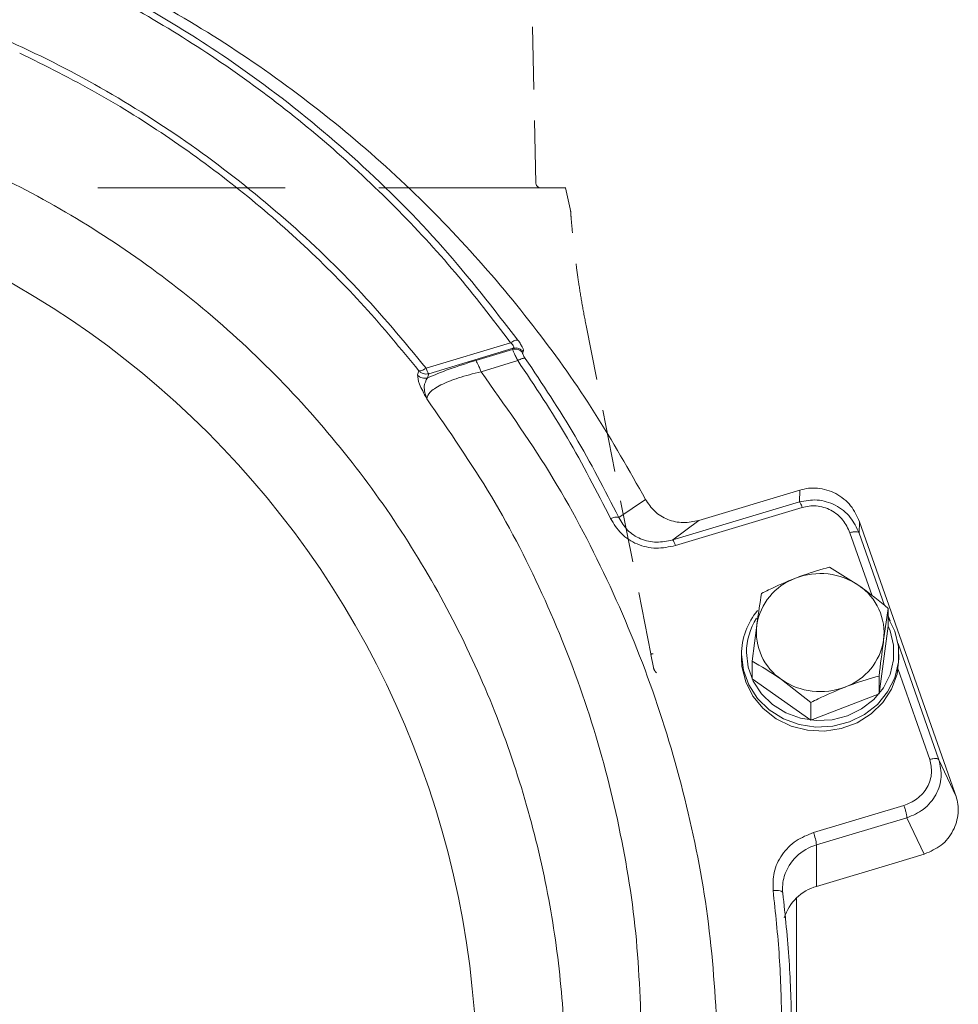
# Model space of a CAD drawing. Extents: x -3111 to -698, y -793 to 2242.
# Drawn here: x -1211 to -1115, y 2010 to 2110 of the extents above; entities that cross this region are included whole.
import ezdxf

# ---------------------------------------------------------------- set-up
doc = ezdxf.new("R2010")
doc.units = 0
doc.header["$LTSCALE"] = 5
doc.linetypes.add('HIDDEN', pattern=[1.905, 1.27, -0.635])

msp = doc.modelspace()

# ---------------------------------------------------------------- linework, layer by layer
at = {"color": 1, "linetype": 'HIDDEN', "lineweight": 9}
for p, q in [((-1158.15, 2093.7), (-1159.16, 2139.19)), ((-1154.6, 2090.79), (-1155.13, 2093.21)), ((-1150.12, 2064.38), (-1153.05, 2079.23)), ((-1146.47, 2045.83), (-1150.12, 2064.38)), ((-1146.47, 2045.83), (-1146.23, 2045.84)), ((-1146.47, 2045.81), (-1146.23, 2045.84)), ((-1146.47, 2045.81), (-1146.47, 2045.83)), ((-1146.46, 2045.76), (-1146.47, 2045.81)), ((-1146.23, 2045.84), (-1146.46, 2045.76)), ((-1146.2, 2044.46), (-1146.46, 2045.76))]:
    msp.add_line(p, q, dxfattribs=at)
at = {"color": 7, "linetype": 'Continuous', "lineweight": 9}
for p, q in [((-1169.31, 2074.89), (-1160.72, 2077.47)), ((-1160.45, 2076.9), (-1169.05, 2074.32)), ((-1164.27, 2075.66), (-1160.52, 2076.79)), ((-1160.52, 2076.79), (-1160.45, 2076.9)), ((-1159.99, 2075.65), (-1163.73, 2074.52)), ((-1169.18, 2073.89), (-1169.05, 2074.32)), ((-1141.59, 2059.4), (-1131.31, 2062.48)), ((-1131.35, 2061.29), (-1131.31, 2062.48)), ((-1149.72, 2059.7), (-1147, 2061.54)), ((-1131.35, 2061.29), (-1144.24, 2057.42)), ((-1131.07, 2060.72), (-1143.96, 2056.85)), ((-1141.59, 2059.4), (-1144.24, 2057.42)), ((-1125.24, 2059.27), (-1125.28, 2058.11)), ((-1125.24, 2059.27), (-1116.02, 2033.07)), ((-1123.97, 2051.74), (-1126.22, 2058.15)), ((-1122.69, 2050.75), (-1125.28, 2058.11)), ((-1128.3, 2054.65), (-1125.31, 2052.78)), ((-1122.32, 2050.46), (-1122.79, 2047.24)), ((-1122.32, 2048.65), (-1122.32, 2050.46)), ((-1122.14, 2049.18), (-1122.32, 2049.69)), ((-1136.16, 2045.09), (-1135.69, 2048.75)), ((-1123.26, 2041.77), (-1122.32, 2048.65)), ((-1117.17, 2035.06), (-1121.33, 2046.87)), ((-1137.24, 2045.77), (-1137.24, 2045.35)), ((-1121.24, 2045.35), (-1121.24, 2045.77)), ((-1136.16, 2043.28), (-1136.16, 2045.09)), ((-1123.26, 2041.77), (-1123.26, 2043.58)), ((-1118.11, 2035.09), (-1121.33, 2044.25)), ((-1136.16, 2043.28), (-1130.18, 2039.09)), ((-1130.18, 2040.89), (-1133.17, 2043.21)), ((-1130.18, 2039.09), (-1123.26, 2041.77)), ((-1130.18, 2039.09), (-1130.18, 2040.89)), ((-1117.17, 2035.06), (-1115.42, 2031.34)), ((-1115.54, 2031.7), (-1116.02, 2033.07)), ((-1115.42, 2031.34), (-1115.54, 2031.7)), ((-1129.93, 2027.66), (-1120.73, 2030.42)), ((-1129.62, 2026.4), (-1120.42, 2029.16)), ((-1118.68, 2025.47), (-1120.42, 2029.16)), ((-1129.62, 2026.4), (-1129.62, 2022.19)), ((-1121.59, 2024.6), (-1118.68, 2025.47)), ((-1118.68, 2025.47), (-1118.62, 2025.49)), ((-1121.59, 2024.6), (-1129.62, 2022.19)), ((-1131.66, 2005.25), (-1131.66, 2021.01))]:
    msp.add_line(p, q, dxfattribs=at)
at = {"color": 7, "linetype": 'Continuous', "lineweight": 9, "flags": 128}
for points in [[(-1122.32, 2049.48), (-1121.66, 2048.13), (-1121.29, 2046.57), (-1121.29, 2044.98), (-1121.66, 2043.41), (-1122.39, 2041.96), (-1123.43, 2040.69), (-1124.75, 2039.66), (-1126.28, 2038.91), (-1127.95, 2038.48), (-1129.68, 2038.39), (-1131.38, 2038.65), (-1132.99, 2039.24), (-1134.42, 2040.14), (-1135.61, 2041.3), (-1136.5, 2042.67), (-1137.05, 2044.19), (-1137.24, 2045.77), (-1137.24, 2045.77)], [(-1136.74, 2045.97), (-1136.57, 2044.48), (-1136.05, 2043.06), (-1135.21, 2041.77), (-1134.1, 2040.68), (-1132.75, 2039.84), (-1131.25, 2039.29), (-1129.65, 2039.05), (-1128.03, 2039.13), (-1126.47, 2039.53), (-1125.03, 2040.23), (-1123.8, 2041.2), (-1122.82, 2042.39), (-1122.13, 2043.75), (-1121.79, 2045.22), (-1121.79, 2046.71), (-1122.13, 2048.18), (-1122.32, 2048.64)], [(-1121.24, 2045.35), (-1121.43, 2043.76), (-1121.98, 2042.25), (-1122.87, 2040.88), (-1124.06, 2039.72), (-1125.49, 2038.82), (-1127.1, 2038.23), (-1128.81, 2037.97), (-1130.54, 2038.06), (-1132.2, 2038.49), (-1133.73, 2039.24), (-1135.05, 2040.27), (-1136.1, 2041.54), (-1136.82, 2042.99), (-1137.2, 2044.55), (-1137.24, 2045.35)]]:
    msp.add_lwpolyline(points, dxfattribs=at)
at = {"color": 1, "linetype": 'Continuous', "lineweight": 9}
msp.add_circle((-1257.63, 2002.22), 93.5, dxfattribs=at)
at = {"color": 1, "linetype": 'HIDDEN', "lineweight": 9}
msp.add_arc((-1157.65, 2093.71), 0.5, 181.273, 270, dxfattribs=at)
at = {"color": 7, "linetype": 'Continuous', "lineweight": 9}
for centre, radius, start, end in [((-1129.67, 2047.81), 6.09, 110.0577, 171.1105), ((-1129.25, 2047.07), 6.93, 55.4193, 111.2483), ((-1128.56, 2047.96), 5.81, 352.9112, 55.9987), ((-1130.16, 2045.73), 7.08, 140.2424, 179.6172), ((-1130.19, 2045.94), 6.55, 147.555, 179.8116), ((-1129.92, 2048.03), 5.81, 172.9112, 235.9987), ((-1128.81, 2048.18), 6.09, 290.0577, 351.1105), ((-1129.24, 2048.92), 6.93, 235.4193, 291.2483), ((-1134.88, 2025.78), 5.3, 6.7316, 20.7999), ((-1128.32, 2021.79), 4.79, 105.6667, 162.7966), ((-1128.78, 2022.01), 4.29, 163.7966, 186.8526), ((-1128.32, 2017.58), 4.79, 105.6656, 162.8537)]:
    msp.add_arc(centre, radius, start, end, dxfattribs=at)
for points, knots in [([(-1382.59, 1990.48), (-1382.82, 1993.88), (-1383.3, 2000.68), (-1382.96, 2011.02), (-1381.81, 2021.48), (-1379.71, 2032.04), (-1376.66, 2042.55), (-1372.67, 2052.86), (-1367.74, 2062.87), (-1361.91, 2072.43), (-1355.26, 2081.44), (-1347.87, 2089.79), (-1339.82, 2097.39), (-1331.25, 2104.18), (-1322.26, 2110.11), (-1313.01, 2115.14), (-1303.55, 2119.31), (-1293.89, 2122.65), (-1284, 2125.21), (-1273.82, 2126.96), (-1263.33, 2127.89), (-1252.56, 2127.92), (-1241.66, 2127.01), (-1230.75, 2125.12), (-1219.98, 2122.25), (-1209.45, 2118.42), (-1199.32, 2113.66), (-1189.68, 2108.05), (-1180.65, 2101.65), (-1172.31, 2094.58), (-1164.73, 2086.93), (-1158, 2078.84), (-1152.01, 2070.41), (-1148.68, 2064.5), (-1147, 2061.54)], [0, 0, 0, 0, 0.030949, 0.061902, 0.093926, 0.1265, 0.159482, 0.192719, 0.226054, 0.259328, 0.292389, 0.325095, 0.357314, 0.388936, 0.419865, 0.450024, 0.47899, 0.507821, 0.53654, 0.565178, 0.594777, 0.624921, 0.655552, 0.686604, 0.718001, 0.749661, 0.781491, 0.81339, 0.845251, 0.876959, 0.9084, 0.939459, 0.969641, 1, 1, 1, 1]), ([(-1159.97, 2077.72), (-1162.45, 2080.92), (-1167.42, 2087.32), (-1176.12, 2096.01), (-1184.88, 2103.23), (-1193.46, 2109.08), (-1201.62, 2113.76), (-1210.17, 2117.82), (-1219.06, 2121.21), (-1228.26, 2123.91), (-1237.67, 2125.88), (-1247.22, 2127.09), (-1256.83, 2127.54), (-1266.46, 2127.22), (-1276.05, 2126.13), (-1285.49, 2124.28), (-1294.7, 2121.71), (-1303.65, 2118.43), (-1312.29, 2114.47), (-1320.56, 2109.86), (-1329.24, 2104.08), (-1338.13, 2096.95), (-1346.91, 2088.29), (-1354.72, 2078.85), (-1361.49, 2068.76), (-1367.17, 2058.14), (-1371.77, 2047.07), (-1375.23, 2035.64), (-1377.63, 2023.97), (-1378.26, 2016.09), (-1378.58, 2012.16)], [0, 0, 0, 0, 0.041515, 0.083096, 0.124582, 0.155781, 0.186998, 0.218139, 0.249361, 0.280719, 0.312094, 0.343369, 0.374523, 0.40583, 0.437226, 0.468588, 0.499797, 0.530984, 0.562318, 0.593706, 0.625039, 0.666574, 0.708235, 0.750041, 0.79179, 0.833295, 0.87492, 0.916698, 0.958451, 1, 1, 1, 1]), ([(-1160.72, 2077.47), (-1162.56, 2079.87), (-1166.22, 2084.67), (-1172.43, 2091.36), (-1179.11, 2097.62), (-1186.32, 2103.39), (-1193.98, 2108.61), (-1202.09, 2113.26), (-1210.56, 2117.28), (-1219.39, 2120.65), (-1228.5, 2123.33), (-1237.84, 2125.28), (-1247.3, 2126.48), (-1256.83, 2126.92), (-1266.39, 2126.6), (-1275.89, 2125.52), (-1285.25, 2123.7), (-1294.39, 2121.14), (-1303.28, 2117.88), (-1311.84, 2113.96), (-1320.05, 2109.38), (-1328.66, 2103.66), (-1337.49, 2096.57), (-1346.21, 2087.98), (-1353.96, 2078.61), (-1360.69, 2068.58), (-1366.34, 2058.03), (-1370.91, 2047.03), (-1374.34, 2035.67), (-1376.73, 2024.08), (-1377.36, 2016.25), (-1377.67, 2012.34)], [0, 0, 0, 0, 0.031266, 0.062343, 0.093584, 0.12463, 0.155926, 0.187032, 0.218278, 0.249366, 0.280765, 0.312057, 0.343267, 0.374438, 0.40572, 0.437091, 0.46831, 0.49962, 0.530787, 0.562111, 0.593368, 0.624817, 0.666277, 0.707973, 0.749842, 0.791465, 0.833156, 0.874803, 0.916614, 0.958343, 1, 1, 1, 1]), ([(-1243.59, 2117.13), (-1239.92, 2116.56), (-1232.55, 2115.4), (-1221.83, 2112.29), (-1211.5, 2108.23), (-1201.71, 2103.19), (-1192.51, 2097.28), (-1183.98, 2090.53), (-1176.14, 2083.1), (-1171.59, 2077.62), (-1169.31, 2074.89)], [0, 0, 0, 0, 0.124588, 0.249873, 0.375208, 0.499867, 0.624603, 0.749923, 0.875268, 1, 1, 1, 1]), ([(-1170.06, 2074.62), (-1171.87, 2076.83), (-1175.51, 2081.25), (-1181.63, 2087.38), (-1188.22, 2093.1), (-1195.27, 2098.29), (-1202.72, 2102.98), (-1207.99, 2105.61), (-1210.63, 2106.92)], [0, 0, 0, 0, 0.1663, 0.333379, 0.500669, 0.667635, 0.833826, 1, 1, 1, 1]), ([(-1257.63, 1899.72), (-1260.71, 1899.8), (-1266.96, 1899.96), (-1276.41, 1901.31), (-1285.96, 1903.54), (-1295.49, 1906.79), (-1304.84, 1911.04), (-1313.85, 1916.3), (-1322.37, 1922.51), (-1330.24, 1929.61), (-1337.34, 1937.48), (-1343.56, 1946), (-1348.81, 1955.01), (-1353.07, 1964.36), (-1356.31, 1973.89), (-1358.56, 1983.45), (-1359.85, 1992.89), (-1360.27, 2002.22), (-1359.85, 2011.55), (-1358.56, 2020.99), (-1356.31, 2030.55), (-1353.07, 2040.08), (-1348.81, 2049.43), (-1343.56, 2058.44), (-1337.34, 2066.95), (-1330.24, 2074.83), (-1322.37, 2081.93), (-1313.85, 2088.14), (-1304.84, 2093.4), (-1295.49, 2097.65), (-1285.96, 2100.89), (-1276.41, 2103.14), (-1266.96, 2104.44), (-1257.63, 2104.86), (-1248.31, 2104.44), (-1238.86, 2103.14), (-1229.31, 2100.89), (-1219.78, 2097.65), (-1210.43, 2093.4), (-1201.42, 2088.14), (-1192.9, 2081.93), (-1185.03, 2074.83), (-1177.93, 2066.95), (-1171.71, 2058.44), (-1166.46, 2049.43), (-1162.2, 2040.08), (-1158.96, 2030.55), (-1156.71, 2020.99), (-1155.42, 2011.55), (-1155, 2002.22), (-1155.42, 1992.89), (-1156.71, 1983.45), (-1158.96, 1973.89), (-1162.2, 1964.36), (-1166.46, 1955.01), (-1171.71, 1946), (-1177.93, 1937.48), (-1185.03, 1929.61), (-1192.9, 1922.51), (-1201.42, 1916.3), (-1210.43, 1911.04), (-1219.78, 1906.79), (-1229.31, 1903.54), (-1238.86, 1901.31), (-1248.31, 1899.96), (-1254.56, 1899.8), (-1257.63, 1899.72)], [0, 0, 0, 0, 0.014321, 0.029124, 0.044367, 0.059997, 0.075951, 0.092156, 0.108534, 0.125, 0.141466, 0.157844, 0.174049, 0.190003, 0.205633, 0.220876, 0.235679, 0.25, 0.264321, 0.279124, 0.294367, 0.309997, 0.325951, 0.342156, 0.358534, 0.375, 0.391466, 0.407844, 0.424049, 0.440003, 0.455633, 0.470876, 0.485679, 0.5, 0.514321, 0.529124, 0.544367, 0.559997, 0.575951, 0.592156, 0.608534, 0.625, 0.641466, 0.657844, 0.674049, 0.690003, 0.705633, 0.720876, 0.735679, 0.75, 0.764321, 0.779124, 0.794367, 0.809997, 0.825951, 0.842156, 0.858534, 0.875, 0.891466, 0.907844, 0.924049, 0.940003, 0.955633, 0.970876, 0.985679, 1, 1, 1, 1]), ([(-1159.97, 2077.72), (-1160.01, 2077.72), (-1160.09, 2077.74), (-1160.27, 2077.69), (-1160.49, 2077.61), (-1160.64, 2077.51), (-1160.72, 2077.47)], [0, 0, 0, 0, 0.250011, 0.500006, 0.750004, 1, 1, 1, 1]), ([(-1160.72, 2077.47), (-1160.65, 2077.41), (-1160.52, 2077.29), (-1160.41, 2077.12), (-1160.38, 2076.98), (-1160.43, 2076.93), (-1160.45, 2076.9)], [0, 0, 0, 0, 0.262091, 0.500031, 0.737615, 1, 1, 1, 1]), ([(-1159.97, 2077.72), (-1159.87, 2077.58), (-1159.69, 2077.31), (-1159.5, 2076.97), (-1159.4, 2076.7), (-1159.42, 2076.61), (-1159.43, 2076.57)], [0, 0, 0, 0, 0.249979, 0.50057, 0.750272, 1, 1, 1, 1]), ([(-1160.52, 2076.79), (-1160.42, 2076.8), (-1160.24, 2076.84), (-1159.95, 2076.78), (-1159.69, 2076.66), (-1159.56, 2076.52), (-1159.49, 2076.46)], [0, 0, 0, 0, 0.250012, 0.500006, 0.750004, 1, 1, 1, 1]), ([(-1159.99, 2075.65), (-1160.06, 2075.79), (-1160.21, 2076.08), (-1160.37, 2076.42), (-1160.49, 2076.67), (-1160.51, 2076.75), (-1160.52, 2076.79)], [0, 0, 0, 0, 0.253777, 0.500345, 0.746918, 1, 1, 1, 1]), ([(-1159.43, 2076.57), (-1159.49, 2076.64), (-1159.63, 2076.77), (-1159.89, 2076.89), (-1160.17, 2076.95), (-1160.36, 2076.92), (-1160.45, 2076.9)], [0, 0, 0, 0, 0.249996, 0.499994, 0.749988, 1, 1, 1, 1]), ([(-1159.23, 2075.88), (-1159.27, 2075.95), (-1159.37, 2076.08), (-1159.46, 2076.26), (-1159.51, 2076.39), (-1159.5, 2076.43), (-1159.49, 2076.46)], [0, 0, 0, 0, 0.250449, 0.500764, 0.750752, 1, 1, 1, 1]), ([(-1159.43, 2076.57), (-1159.44, 2076.55), (-1159.46, 2076.51), (-1159.48, 2076.47), (-1159.49, 2076.46)], [0, 0, 0, 0, 0.500033, 1, 1, 1, 1]), ([(-1169.18, 2073.89), (-1168.48, 2074.18), (-1167.08, 2074.78), (-1165.2, 2075.37), (-1164.27, 2075.66)], [0, 0, 0, 0, 0.499705, 1, 1, 1, 1]), ([(-1159.23, 2075.88), (-1159.27, 2075.89), (-1159.35, 2075.9), (-1159.53, 2075.86), (-1159.75, 2075.78), (-1159.91, 2075.69), (-1159.99, 2075.65)], [0, 0, 0, 0, 0.249996, 0.499994, 0.749989, 1, 1, 1, 1]), ([(-1150.55, 2059.58), (-1151.96, 2062.34), (-1154.78, 2067.86), (-1158.25, 2073.05), (-1159.99, 2075.65)], [0, 0, 0, 0, 0.5000076, 1, 1, 1, 1]), ([(-1159.23, 2075.88), (-1157.49, 2073.27), (-1153.99, 2068.05), (-1151.15, 2062.49), (-1149.72, 2059.7)], [0, 0, 0, 0, 0.498537, 1, 1, 1, 1]), ([(-1170.19, 2074.19), (-1170.17, 2074.26), (-1170.13, 2074.41), (-1170.08, 2074.55), (-1170.06, 2074.62)], [0, 0, 0, 0, 0.4998, 1, 1, 1, 1]), ([(-1170.06, 2074.62), (-1170.02, 2074.61), (-1169.95, 2074.6), (-1169.77, 2074.64), (-1169.55, 2074.74), (-1169.39, 2074.84), (-1169.31, 2074.89)], [0, 0, 0, 0, 0.250008, 0.500002, 0.750005, 1, 1, 1, 1]), ([(-1169.05, 2074.32), (-1169.14, 2074.3), (-1169.32, 2074.27), (-1169.6, 2074.32), (-1169.86, 2074.43), (-1169.99, 2074.56), (-1170.06, 2074.62)], [0, 0, 0, 0, 0.25346, 0.499995, 0.746593, 1, 1, 1, 1]), ([(-1163.73, 2074.52), (-1164.52, 2074.32), (-1166.08, 2073.92), (-1167.94, 2073.17), (-1169.08, 2072.41), (-1169.19, 2071.99), (-1169.25, 2071.78)], [0, 0, 0, 0, 0.249846, 0.496353, 0.74524, 1, 1, 1, 1]), ([(-1139.64, 2006.29), (-1139.87, 2010.33), (-1140.34, 2018.42), (-1142.64, 2030.39), (-1146.07, 2042.12), (-1150.75, 2053.47), (-1156.53, 2064.4), (-1161.34, 2071.15), (-1163.73, 2074.52)], [0, 0, 0, 0, 0.166821, 0.333655, 0.499903, 0.667065, 0.833931, 1, 1, 1, 1]), ([(-1169.25, 2071.78), (-1169.53, 2072.31), (-1170.1, 2073.38), (-1170.16, 2073.92), (-1170.19, 2074.19)], [0, 0, 0, 0, 0.500079, 1, 1, 1, 1]), ([(-1170.19, 2074.19), (-1170.13, 2074.13), (-1169.99, 2074), (-1169.73, 2073.88), (-1169.45, 2073.84), (-1169.27, 2073.87), (-1169.18, 2073.89)], [0, 0, 0, 0, 0.250013, 0.500008, 0.750006, 1, 1, 1, 1]), ([(-1169.25, 2071.78), (-1169.39, 2072.21), (-1169.64, 2073.05), (-1169.33, 2073.61), (-1169.18, 2073.89)], [0, 0, 0, 0, 0.517516, 1, 1, 1, 1]), ([(-1147.38, 2005.76), (-1147.5, 2009.66), (-1147.74, 2017.45), (-1149.68, 2029.01), (-1152.74, 2040.36), (-1157.04, 2051.35), (-1162.43, 2061.95), (-1166.98, 2068.5), (-1169.25, 2071.78)], [0, 0, 0, 0, 0.166852, 0.333598, 0.49991, 0.666916, 0.833839, 1, 1, 1, 1]), ([(-1131.31, 2062.48), (-1131.01, 2062.56), (-1130.43, 2062.7), (-1129.5, 2062.7), (-1128.55, 2062.52), (-1127.34, 2062.02), (-1126.03, 2060.98), (-1125.5, 2059.84), (-1125.24, 2059.27)], [0, 0, 0, 0, 0.116754, 0.232859, 0.356996, 0.485204, 0.746205, 1, 1, 1, 1]), ([(-1147, 2061.54), (-1146.72, 2061.11), (-1146.16, 2060.26), (-1144.78, 2059.42), (-1143.17, 2059.07), (-1142.11, 2059.29), (-1141.59, 2059.4)], [0, 0, 0, 0, 0.250805, 0.500668, 0.749955, 1, 1, 1, 1]), ([(-1125.28, 2058.11), (-1125.55, 2058.67), (-1126.08, 2059.81), (-1127.39, 2060.84), (-1128.6, 2061.33), (-1129.84, 2061.57), (-1130.76, 2061.4), (-1131.35, 2061.29)], [0, 0, 0, 0, 0.249575, 0.509945, 0.63918, 0.765055, 1, 1, 1, 1]), ([(-1126.22, 2058.15), (-1126.43, 2058.6), (-1126.86, 2059.51), (-1127.9, 2060.35), (-1128.87, 2060.75), (-1129.63, 2060.89), (-1130.37, 2060.89), (-1130.84, 2060.77), (-1131.07, 2060.72)], [0, 0, 0, 0, 0.253794, 0.514795, 0.643003, 0.767141, 0.883199, 1, 1, 1, 1]), ([(-1149.72, 2059.7), (-1149.77, 2059.72), (-1149.87, 2059.75), (-1150.15, 2059.72), (-1150.39, 2059.64), (-1150.55, 2059.58)], [0, 0, 0, 0, 0.280762, 0.561527, 1, 1, 1, 1]), ([(-1143.96, 2056.85), (-1144.62, 2056.71), (-1145.92, 2056.44), (-1147.9, 2056.9), (-1149.57, 2057.98), (-1150.22, 2059.05), (-1150.55, 2059.58)], [0, 0, 0, 0, 0.250443, 0.500452, 0.750229, 1, 1, 1, 1]), ([(-1144.24, 2057.42), (-1144.79, 2057.3), (-1145.61, 2057.13), (-1146.72, 2057.27), (-1147.51, 2057.51), (-1148.23, 2057.9), (-1149.07, 2058.58), (-1149.46, 2059.25), (-1149.72, 2059.7)], [0, 0, 0, 0, 0.251153, 0.375398, 0.499588, 0.623554, 0.748305, 1, 1, 1, 1]), ([(-1131.76, 2053.53), (-1131.48, 2053.63), (-1130.31, 2054.08), (-1129.17, 2054.4), (-1128.3, 2054.65)], [0, 0, 0, 0, 0.235696, 1, 1, 1, 1]), ([(-1135.22, 2051.97), (-1134.98, 2052.09), (-1133.85, 2052.66), (-1132.68, 2053.15), (-1131.76, 2053.53)], [0, 0, 0, 0, 0.215894, 1, 1, 1, 1]), ([(-1125.31, 2052.78), (-1125.24, 2052.73), (-1124.23, 2052.02), (-1123.24, 2051.21), (-1122.32, 2050.46)], [0, 0, 0, 0, 0.070215, 1, 1, 1, 1]), ([(-1135.69, 2048.75), (-1135.68, 2048.83), (-1135.52, 2049.99), (-1135.36, 2051.01), (-1135.22, 2051.97)], [0, 0, 0, 0, 0.070215, 1, 1, 1, 1]), ([(-1122.79, 2047.24), (-1122.8, 2047.16), (-1122.96, 2045.99), (-1123.12, 2044.74), (-1123.26, 2043.58)], [0, 0, 0, 0, 0.0702148, 1, 1, 1, 1]), ([(-1133.17, 2043.21), (-1133.24, 2043.26), (-1134.25, 2043.97), (-1135.24, 2044.55), (-1136.16, 2045.09)], [0, 0, 0, 0, 0.070215, 1, 1, 1, 1]), ([(-1123.26, 2043.58), (-1124.14, 2043.33), (-1125.28, 2043.01), (-1126.45, 2042.56), (-1126.72, 2042.46)], [0, 0, 0, 0, 0.764304, 1, 1, 1, 1]), ([(-1126.72, 2042.46), (-1127.64, 2042.07), (-1128.81, 2041.58), (-1129.94, 2041.02), (-1130.18, 2040.89)], [0, 0, 0, 0, 0.7841057, 1, 1, 1, 1]), ([(-1120.73, 2030.42), (-1120.27, 2030.61), (-1119.55, 2030.91), (-1118.8, 2031.62), (-1118.34, 2032.26), (-1118.04, 2032.97), (-1117.85, 2033.93), (-1118.01, 2034.64), (-1118.11, 2035.09)], [0, 0, 0, 0, 0.24098, 0.370393, 0.502219, 0.633675, 0.76207, 1, 1, 1, 1]), ([(-1120.42, 2029.16), (-1119.84, 2029.41), (-1118.93, 2029.8), (-1118.01, 2030.7), (-1117.45, 2031.51), (-1117.09, 2032.38), (-1116.84, 2033.59), (-1117.04, 2034.48), (-1117.17, 2035.06)], [0, 0, 0, 0, 0.240449, 0.377814, 0.501449, 0.631732, 0.758394, 1, 1, 1, 1]), ([(-1118.62, 2025.49), (-1118.03, 2025.75), (-1116.84, 2026.26), (-1115.63, 2027.81), (-1115.19, 2029.33), (-1115.21, 2030.56), (-1115.35, 2031.08), (-1115.42, 2031.34)], [0, 0, 0, 0, 0.245349, 0.497332, 0.745573, 0.873219, 1, 1, 1, 1]), ([(-1134.03, 2021.78), (-1134.04, 2022.39), (-1134.06, 2023.66), (-1133.21, 2025.45), (-1131.8, 2026.91), (-1130.54, 2027.42), (-1129.93, 2027.66)], [0, 0, 0, 0, 0.242549, 0.5, 0.757451, 1, 1, 1, 1]), ([(-1133.14, 2008.24), (-1133.2, 2010.5), (-1133.31, 2015.02), (-1133.79, 2019.53), (-1134.03, 2021.78)], [0, 0, 0, 0, 0.500133, 1, 1, 1, 1]), ([(-1133.04, 2021.5), (-1132.8, 2019.21), (-1132.31, 2014.67), (-1132.2, 2010.12), (-1132.14, 2007.87)], [0, 0, 0, 0, 0.504983, 1, 1, 1, 1])]:
    msp.add_open_spline(points, degree=3, knots=knots, dxfattribs=at)
at = {"color": 1, "linetype": 'HIDDEN', "lineweight": 9, "ltscale": 3}
msp.add_open_spline([(-1155.13, 2093.21), (-1155.13, 2093.21), (-1155, 2093.21), (-1155.48, 2093.21), (-1156.69, 2093.21), (-1158.96, 2093.21), (-1162.2, 2093.21), (-1166.46, 2093.21), (-1171.71, 2093.21), (-1177.93, 2093.21), (-1185.03, 2093.21), (-1192.9, 2093.21), (-1201.42, 2093.21), (-1210.43, 2093.21), (-1219.78, 2093.21), (-1229.31, 2093.21), (-1238.86, 2093.21), (-1248.31, 2093.21), (-1257.63, 2093.21), (-1266.96, 2093.21), (-1276.41, 2093.21), (-1285.96, 2093.21), (-1295.49, 2093.21), (-1304.84, 2093.21), (-1313.85, 2093.21), (-1322.37, 2093.21), (-1330.24, 2093.21), (-1337.34, 2093.21), (-1343.56, 2093.21), (-1348.81, 2093.21), (-1353.07, 2093.21), (-1356.3, 2093.21), (-1358.57, 2093.21), (-1359.79, 2093.21), (-1360.27, 2093.21), (-1360.13, 2093.21), (-1360.13, 2093.21)], degree=3, knots=[0, 0, 0, 0, 0.00001, 0.028652, 0.058258, 0.088743, 0.120002, 0.151909, 0.18432, 0.217076, 0.250007, 0.282938, 0.315693, 0.348104, 0.380011, 0.41127, 0.441756, 0.471361, 0.500003, 0.528645, 0.558251, 0.588736, 0.619995, 0.651902, 0.684313, 0.717069, 0.749999, 0.78293, 0.815686, 0.848097, 0.880004, 0.911263, 0.941748, 0.971354, 0.999996, 1, 1, 1, 1], dxfattribs=at)
at = {"color": 1, "linetype": 'HIDDEN', "lineweight": 9}
for points, knots in [([(-1153.05, 2079.23), (-1153.19, 2079.98), (-1153.48, 2081.49), (-1153.78, 2083.4), (-1154, 2084.96), (-1154.16, 2086.22), (-1154.31, 2087.54), (-1154.45, 2088.84), (-1154.55, 2089.93), (-1154.6, 2090.58), (-1154.62, 2090.85), (-1154.61, 2090.78), (-1154.6, 2090.77)], [0, 0, 0, 0, 0.124357, 0.247952, 0.327162, 0.409823, 0.495941, 0.613308, 0.743935, 0.867231, 0.992361, 1, 1, 1, 1]), ([(-1146.2, 2044.46), (-1146.17, 2044.35), (-1146.11, 2044.13), (-1145.95, 2043.97), (-1145.87, 2043.89)], [0, 0, 0, 0, 0.500975, 1, 1, 1, 1])]:
    msp.add_open_spline(points, degree=3, knots=knots, dxfattribs=at)
at = {"color": 7, "linetype": 'Continuous', "lineweight": 9}
for points in [[(-1163.73, 2074.52), (-1163.79, 2074.67), (-1163.9, 2074.97), (-1164.05, 2075.31), (-1164.18, 2075.57), (-1164.24, 2075.63), (-1164.27, 2075.66)], [(-1169.05, 2074.32), (-1169.06, 2074.34), (-1169.09, 2074.37), (-1169.16, 2074.49), (-1169.23, 2074.67), (-1169.29, 2074.81), (-1169.31, 2074.89)], [(-1131.07, 2060.72), (-1131.1, 2060.8), (-1131.16, 2060.95), (-1131.24, 2061.13), (-1131.31, 2061.26), (-1131.34, 2061.28), (-1131.35, 2061.29)], [(-1143.96, 2056.85), (-1143.99, 2056.93), (-1144.05, 2057.08), (-1144.13, 2057.26), (-1144.2, 2057.39), (-1144.23, 2057.41), (-1144.24, 2057.42)], [(-1126.22, 2058.15), (-1126.11, 2058.18), (-1125.89, 2058.24), (-1125.59, 2058.25), (-1125.37, 2058.21), (-1125.31, 2058.15), (-1125.28, 2058.11)], [(-1118.11, 2035.09), (-1118, 2035.12), (-1117.78, 2035.18), (-1117.49, 2035.2), (-1117.26, 2035.16), (-1117.2, 2035.09), (-1117.17, 2035.06)], [(-1120.73, 2030.42), (-1120.69, 2030.3), (-1120.61, 2030.06), (-1120.51, 2029.68), (-1120.44, 2029.35), (-1120.43, 2029.22), (-1120.42, 2029.16)], [(-1134.03, 2021.78), (-1133.9, 2021.78), (-1133.64, 2021.8), (-1133.31, 2021.75), (-1133.08, 2021.64), (-1133.06, 2021.54), (-1133.04, 2021.5)]]:
    msp.add_open_spline(points, degree=3, dxfattribs=at)

doc.saveas('drawing.dxf')
